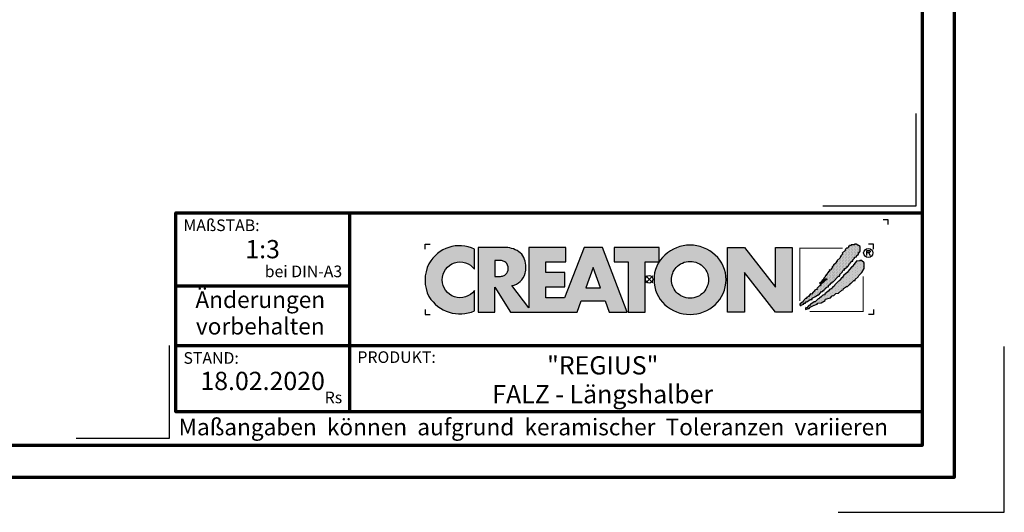
# Model space of a CAD drawing. Units: millimetres. Extents: x -439 to 1238, y -16 to 875.
# Drawn here: x 793 to 1238, y -16 to 207 of the extents above; entities that cross this region are included whole.
import ezdxf
from ezdxf.enums import TextEntityAlignment as Align

# ---------------------------------------------------------------- set-up
doc = ezdxf.new("R2010")
doc.units = ezdxf.units.MM
for name, color, linetype in [('CREATON_Logo', 7, 'Continuous'), ('CREATON_Logo Füllung blau', 140, 'Continuous'), ('CREATON_Logo Füllung rot', 10, 'Continuous'), ('CREATON_Logo Rahmen', 7, 'Continuous')]:
    doc.layers.add(name, color=color, linetype=linetype)
doc.layers.add('CREATON_PAPIER', color=4, linetype='Continuous', lineweight=70)
doc.layers.add('CREATON_PAPIER-Dateiname', color=251, linetype='Continuous', lineweight=70)
doc.layers.add('hilfslinie', color=6, linetype='Continuous', plot=False)
doc.styles.add('ARIAL', font='arial.ttf')

# ---------------------------------------------------------------- blocks, each defined once
blk = doc.blocks.new('CREATON_DIN-A3')
blk.add_lwpolyline([(13.00000000000002, 292), (13, 5), (415, 5), (415, 292)], close=True)
at = {"layer": 'CREATON_PAPIER', "color": 2}
blk.add_lwpolyline([(0, 0), (420, 0), (420, 297), (1.819345455539301e-14, 297)], close=True, dxfattribs=at)
blk = doc.blocks.new('CREATON-Logo_2018', base_point=(0, 8.881784197001252e-16))
at = {"layer": 'CREATON_Logo'}
h = blk.add_hatch(color=0, dxfattribs=at)
edge = h.paths.add_edge_path()
edge.add_arc((-19.03381303713055, -0.1422566458807739), 3.517114010984641, 64.75109654654334, 150.9192176259693)
edge.add_arc((-18.80416596706478, -0.0902616954335782), 3.695877597762478, 153.3547675937694, 206.6452324062306)
edge.add_arc((-18.99017691118955, 0.1894012891933357), 3.670212628211883, 211.8568549262029, 293.3825944773917)
edge.add_line((-17.53358302610885, -3.179395972476097), (-17.53358302610857, -1.141277952765445))
edge.add_arc((-19.01991315977772, 0.0637498043735103), 1.913444318951631, 253.6057498640581, 320.96692426607683, ccw=False)
edge.add_arc((-18.94916867106325, -0.05873691894526001), 1.818792045451014, 109.6230177351527, 250.3769822648474, ccw=False)
edge.add_arc((-19.00545675309679, -0.1186199318542005), 1.857733909644026, 37.59947478727548, 107.3669915752948, ccw=False)
edge.add_line((-17.53358302610917, 1.014853936766007), (-17.53358302610885, 3.038843931009919))
h = blk.add_hatch(color=0, dxfattribs=at)
h.dxf.hatch_style = 1
edge = h.paths.add_edge_path()
edge.add_line((-2.223489111805474, -3.308273004515601), (-4.682209273227727, 3.191778915876562))
edge.add_line((-4.682209273227727, 3.191778915876562), (-6.54023785586935, 3.191778915876562))
edge.add_line((-6.54023785586935, 3.191778915876562), (-8.487459456891457, -1.879515518685788))
edge.add_line((-8.487459456891457, -1.879515518685788), (-10.37113890252328, -1.879515518685788))
edge.add_line((-10.37113890252328, -1.879515518685788), (-10.37113890252328, -0.7561991363935148))
edge.add_line((-10.37113890252328, -0.7561991363935148), (-8.477052610560975, -0.7561991363935148))
edge.add_line((-8.477052610560975, -0.7561991363935148), (-8.477052610560975, 0.6704535502501914))
edge.add_line((-8.477052610560975, 0.6704535502501914), (-10.37113890252328, 0.6704535502501914))
edge.add_line((-10.37113890252328, 0.6704535502501914), (-10.37113890252328, 1.762109640722675))
edge.add_line((-10.37113890252328, 1.762109640722675), (-8.365251866289455, 1.762109640722675))
edge.add_line((-8.365251866289455, 1.762109640722675), (-8.365251866289455, 3.191778915876562))
edge.add_line((-8.365251866289455, 3.191778915876562), (-12.07431144937328, 3.191778915876562))
edge.add_line((-12.07431144937328, 3.191778915876562), (-12.07431144937328, -2.883186695830001))
edge.add_line((-12.07431144937328, -2.883186695830001), (-13.80122487167128, -0.6369084285652589))
edge.add_arc((-14.04862906429293, 0.9743309561559222), 1.630123059588895, 278.7295293886252, 346.9779205637213)
edge.add_arc((-14.62902711380675, 1.210969854539449), 2.251128387760352, 344.437631394649, 360.6862218687588)
edge.add_arc((-14.92921436942427, 1.182389157932507), 2.551758716829551, 1.24719519645554, 18.74510130029237)
edge.add_arc((-13.92984998078457, 1.531640558987813), 1.493198778456596, 18.37780891703691, 48.51033615775043)
edge.add_arc((-14.44546666183174, 0.8321689372520891), 2.360005432313919, 50.38379370187873, 88.95109776855713)
edge.add_line((-14.4022649335443, 3.191778915876562), (-17.17012287596603, 3.191778915876562))
edge.add_line((-17.17012287596603, 3.191778915876562), (-17.17012287596603, -3.308273004515601))
edge.add_line((-17.17012287596603, -3.308273004515601), (-15.49976356868976, -3.308273004515601))
edge.add_line((-15.49976356868976, -3.308273004515601), (-15.49976356868976, -0.7811802078868011))
edge.add_line((-15.49976356868976, -0.7811802078868011), (-13.92454815979706, -3.308273004515601))
edge.add_line((-13.92454815979706, -3.308273004515601), (-7.231086077078832, -3.308273004515601))
edge.add_line((-7.231086077078832, -3.308273004515601), (-6.822041535985814, -2.173007207282036))
edge.add_line((-6.822041535985814, -2.173007207282036), (-4.431415543663778, -2.173007207282036))
edge.add_line((-4.431415543663778, -2.173007207282036), (-4.029559380218664, -3.308273004515601))
edge.add_line((-4.029559380218664, -3.308273004515601), (-2.223489111805474, -3.308273004515601))
edge = h.paths.add_edge_path(flags=16)
edge.add_arc((-15.08901751251575, 1.644707145993284), 1.365743932420399, 268.9330143210604, 284.6982968886385)
edge.add_arc((-14.91746710162222, 1.125749768422876), 0.8209571881353831, 282.3064194040332, 308.1819604688485)
edge.add_arc((-14.97329340648529, 1.091198427617394), 0.8308730210727469, 312.6854949716733, 407.2255188989375)
edge.add_arc((-14.93213185360789, 1.021510502623576), 0.8575854576883944, 52.41309505535241, 77.22420357901457)
edge.add_arc((-15.08447734898825, 0.574796642134427), 1.327862881168024, 75.07535670621775, 91.29337379529242)
edge.add_line((-15.11444949030499, 1.902321218904565), (-15.49976356868976, 1.902321218904565))
edge.add_line((-15.49976356868976, 1.902321218904565), (-15.49976356868976, 0.2792000228156484))
edge.add_line((-15.49976356868976, 0.2792000228156484), (-15.11444949030499, 0.2792000228156484))
h.paths.add_polyline_path([(-6.354339428540875, -0.8749426873217159), (-4.890898449928198, -0.8749426873217159), (-5.616132469090402, 1.173883364981795)], flags=16)
h = blk.add_hatch(color=0, dxfattribs=at)
h.dxf.hatch_style = 1
h.paths.add_polyline_path([(-3.529110440382624, 1.765367480251858), (-2.106837376603547, 1.765367480251858), (-2.106837376603547, -3.308273004515601), (-0.4158015845233329, -3.308273004515601), (-0.4158015845233329, 1.765367480251858), (0.9838027894780055, 1.765367480251858), (0.9838027894780836, 3.191778915876562), (-3.529110440382624, 3.191778915876562)])
h = blk.add_hatch(color=0, dxfattribs=at)
h.dxf.hatch_style = 1
edge = h.paths.add_edge_path()
edge.add_arc((4.094461703950339, -0.2727645025406256), 3.704235788514484, 89.9240035026262, 132.962871857151)
edge.add_arc((3.776547409447335, -0.007628452374325523), 3.293953818684828, 132.0591767028998, 180.811250943404)
edge.add_arc((3.98811671735373, -0.02643506792435102), 3.505303436412614, 180.4549138019041, 226.3806773609797)
edge.add_arc((4.112516884518953, 0.2599359134897665), 3.799958638827107, 228.0017604597311, 269.8018456634117)
edge.add_arc((4.088828077774879, 0.2461806239888746), 3.78619531379505, 270.159604192989, 312.1330631723265)
edge.add_arc((4.221700656713077, -0.02876259310351603), 3.494218570105771, 313.5418998704105, 359.5818092845441)
edge.add_arc((4.383696161706325, -0.02442328745923805), 3.332263626118003, 359.4868702665198, 407.6427020871765)
edge.add_arc((4.104288217010206, -0.2727645025406256), 3.704235788514484, 47.03712814284904, 90.07599649737378)
edge = h.paths.add_edge_path(flags=16)
edge.add_arc((4.110931321548582, -0.07733861733079728), 1.871131056446845, 66.11623905771881, 90.35386881265919, ccw=False)
edge.add_arc((4.042267539963117, -0.163228246267211), 1.977664957004487, 42.572384595546225, 65.3047566076084, ccw=False)
edge.add_arc((4.126284091178896, -0.04032143253421905), 1.832953480122212, -0.43589310372868795, 41.51976726184961, ccw=False)
edge.add_arc((3.906966766301043, 0.04735889474088562), 2.054732429318175, 319.6409346302836, 357.16505507021077, ccw=False)
edge.add_arc((4.076394679373924, -0.07199385459967655), 1.848433535453149, 295.37483956299855, 319.05909787154326, ccw=False)
edge.add_arc((4.110931321548582, -0.03119335514077548), 1.871131056446845, 269.6461311873408, 293.8837609422812, ccw=False)
edge.add_arc((4.087818599411962, -0.03119335514077548), 1.871131056446845, 246.11623905771881, 270.3538688126592, ccw=False)
edge.add_arc((4.190821859025876, 0.04992972263366013), 1.987958174849459, 222.11497453436, 244.3481201758008, ccw=False)
edge.add_arc((4.200939090917879, -0.0005498176872055227), 1.962109122374819, 181.5687681660111, 220.8232828526124, ccw=False)
edge.add_arc((4.072465829781649, -0.04032143253421905), 1.832953480122212, 138.4802327381504, 180.4358931037287, ccw=False)
edge.add_arc((4.156482380997428, -0.163228246267211), 1.977664957004487, 114.6952433923916, 137.4276154044538, ccw=False)
edge.add_arc((4.087818599411962, -0.07733861733079728), 1.871131056446845, 89.64613118734081, 113.88376094228121, ccw=False)
blk.add_hatch(color=0, dxfattribs=at).paths.add_polyline_path([(9.555831094184867, -3.308273004515601), (7.851803346255309, -3.308273004515601), (7.851803346255309, 3.191778915876562), (9.571780046830572, 3.191778915876562), (12.66898947098935, -0.7892491008560212), (12.66898947098935, 3.191778915876562), (14.35705908980754, 3.191778915876562), (14.35705908980754, -3.308273004515601), (12.67422914906766, -3.308273004515601), (9.555831094184867, 0.6786824996357597)])
h = blk.add_hatch(dxfattribs=at)
h.set_pattern_fill('DOTS', color=256, scale=2.385094429025925, angle=90)
h.set_pattern_definition([(90, (-8.234136220908134, -10.02642171035409), (-0.1490684018141203, 0.07453420090706019), [0, -0.1490684018141203])])
h.paths.add_polyline_path([(15.12150925884573, -2.521616615355927), (15.15488512893361, -2.643935078310743), (15.25501036664474, -2.632815286637448), (15.27726015585258, -2.543856198702424), (15.34401070975223, -2.566096536598006), (15.37738657983986, -2.510496823682682), (15.52201258224281, -2.510496823682682), (15.52201258224281, -2.410417944074569), (15.70001326845757, -2.410417944074569), (15.70001326845757, -2.265859897773519), (15.82238948165261, -2.265859897773519), (16.15614106487422, -2.043462555210634), (16.34526783196874, -2.043462555210634), (16.34526783196874, -1.910024300582786), (16.70127039067404, -1.720986333039614), (16.92377184158033, -1.55418870339206), (17.02389707929171, -1.55418870339206), (17.31314908409762, -1.220592689547824), (17.39102453260096, -1.220592689547824), (17.4800248757084, -1.1316336016128), (17.55790032421179, -1.120513809939591), (17.60240108890331, -1.009315138658191), (17.73590219670236, -0.9425963886189548), (17.76927688051413, -0.820277171115019), (17.94727875300472, -0.753558421075776), (18.00290441230039, -0.753558421075776), (18.00290441230039, -0.63123995812101), (18.20315488772295, -0.4533217822510407), (18.25878054701845, -0.3532429026428074), (18.35890578472983, -0.3532429026428074), (18.35890578472983, -0.242044231361457), (18.45903220871691, -0.242044231361457), (18.9930354536371, 0.3250681621696545), (19.09316069134832, 0.3139483704963668), (19.13766145603984, 0.4029074584314758), (19.14878635064399, 0.4918665463664569), (19.40466367163791, 0.736503472275662), (19.40466367163791, 0.8143427685374478), (19.52703869855717, 0.9477810231652954), (19.59378925245653, 0.9255414398188053), (19.60491414706047, 1.081219277793186), (19.68279078183987, 1.081219277793186), (19.8607914680546, 1.2257773240942), (19.8496665734507, 1.292496828682862), (19.927542021954, 1.292496828682862), (19.96091670576578, 1.3814559166178), (20.04991823514911, 1.392575708291095), (20.06104312975305, 1.53713375459211), (20.1500434728605, 1.53713375459211), (20.16116836746448, 1.603853259180515), (20.35029513455891, 1.80401026384789), (20.42817058306229, 1.826250601743436), (20.45042037227013, 1.959688856371248), (20.60617126927702, 2.104246902672299), (20.60617126927702, 2.215445573953866), (20.68404671778053, 2.215445573953866), (20.79529803637153, 2.259924740646647), (20.79529803637153, 2.348883828581717), (21.00667459267405, 2.526802004451643), (21.00667459267405, 2.693599634099155), (21.10679983038527, 2.682479842425949), (21.10679983038527, 2.782558722034183), (21.16242548968098, 2.782558722034183), (21.16242548968098, 3.29407215719909), (20.7841731417676, 3.527589291435175), (20.60617126927702, 3.527589291435175), (20.60617126927702, 3.460870541395896), (20.39479471297462, 3.460870541395896), (20.35029513455891, 3.460870541395896), (20.2724196860554, 3.460870541395896), (20.2724196860554, 3.383031245134117), (20.10554270816877, 3.383031245134117), (20.10554270816877, 3.316311740545541), (19.99429257585365, 3.316311740545541), (19.99429257585365, 3.216233615486566), (19.90529223274617, 3.138394319224951), (19.80516580875897, 3.138394319224951), (19.68279078183987, 3.004956064596894), (19.70504057104771, 2.927116768335279), (19.38241269615418, 2.626880129510583), (19.42691346084579, 2.549041587798059), (19.23778669375131, 2.360003620254965), (19.22666179914737, 2.271044532319849), (19.15991124524793, 2.237685157300359), (19.17103732612768, 2.148726069365332), (18.82615966202627, 1.859609976763136), (18.85953434583805, 1.77065088882807), (18.78165889733454, 1.737291513808533), (18.78165889733454, 1.648332425873467), (18.50353178713275, 1.403695499964177), (18.48128199792491, 1.303616620356029), (18.38115676021353, 1.24801690744074), (18.40340654942144, 1.114578652812885), (18.28103033622633, 1.092339069466395), (18.25878054701845, 0.9700206065118353), (18.19202999311905, 0.9144216481455958), (18.08077986080373, 0.9589008148385476), (18.10302965001161, 0.8143427685374478), (17.96952854221276, 0.7142638889292146), (17.96952854221276, 0.6475443843405957), (17.91390288291709, 0.6364245926675567), (17.88052819910531, 0.4918665463664569), (17.76927688051413, 0.5252259213859931), (17.7581519859102, 0.3695480834117761), (17.66915164280296, 0.3250681621696545), (17.65802674819898, 0.2583494121303334), (17.49115095658816, 0.08043123626039961), (17.52452564039997, 0.002592694547755237), (17.3242739787016, -0.1642056896489335), (17.33539887330545, -0.2309244396881622), (17.09064763319112, -0.4310821989045861), (17.16852308169467, -0.4422019905777956), (17.31314908409762, -0.3310033192964807), (17.35764984878918, -0.242044231361457), (17.44665019189646, -0.1753254813221288), (17.56902640509153, -0.1308455600800995), (17.61352598350725, -0.1197257684068473), (17.62465087811119, 0.04707186124074259), (17.80374479860662, 0.08267390496562133), (17.82532332610086, -0.0296461006684039), (17.64690185359509, -0.1419661063024291), (17.1796479762986, -0.5756402452056433), (17.1796479762986, -0.6757191248139618), (17.07952273858722, -0.6645993331407096), (16.83477149847305, -0.931475842396412), (16.85702128768089, -1.020434930331443), (16.73464507448586, -1.064914851573522), (16.6901454960701, -1.042674513677897), (16.27851727806917, -1.498588990476729), (16.16726595947816, -1.476349407130239), (16.16726595947816, -1.587548078411838), (16.06714072176677, -1.598667870085047), (16.06714072176677, -1.720986333039614), (15.96701548405539, -1.720986333039614), (15.86688906006836, -1.821065212647762), (15.77788871696088, -1.821065212647762), (15.78901361156482, -1.921144092256031), (15.70001326845757, -1.932263883929276), (15.41076126365167, -2.232500522753813), (15.42188615825557, -2.310339064466258), (15.32176092054435, -2.321458856139496), (15.13263415344988, -2.499377032009643), (15.15488512893361, -2.610575703291)])
h = blk.add_hatch(dxfattribs=at)
h.set_pattern_fill('DOTS', color=256, scale=4.443037974683544, angle=90)
h.set_pattern_definition([(90, (-8.234136220908134, -10.02642171035409), (-0.2776898734177215, 0.1388449367088608), [0, -0.2776898734177215])])
h.paths.add_polyline_path([(15.71405333790953, -2.859004244929177), (15.70292844330563, -3.025801874576724), (15.88093031579621, -2.981322707883773), (15.92542989421192, -2.936843541190991), (16.05893100201094, -2.925723749517711), (16.14793134511842, -2.814525078236183), (16.50393390382373, -2.636606902366249), (16.84881156792509, -2.514288439411696), (16.9155621218245, -2.414209559803377), (17.2715646805298, -2.369730393110596), (17.64981702844314, -2.147333050547718), (17.70544268773865, -2.002775004246618), (18.19494516796715, -1.869335995069515), (18.37294704045773, -1.680298782075591), (18.53982283206856, -1.635818860833591), (18.74007449376697, -1.424542064493049), (19.0070755230891, -1.391181934924179), (19.3519531871905, -1.079826258975568), (19.48545429498952, -1.057585921079986), (19.51882897880129, -0.9352674581253835), (19.81920706448698, -0.7128701155624624), (19.91933230219821, -0.7239899072357572), (20.09733298841288, -0.5127131108952154), (20.18633451779623, -0.5127131108952154), (20.219709201608, -0.3903946479406057), (20.28645975550761, -0.3903946479406057), (20.55346197110547, -0.1123975924624103), (20.66471210342075, -0.1123975924624103), (20.66471210342075, -0.01231871285433339), (20.98733997831432, 0.2323182130550778), (21.05408934593791, 0.3657564676829326), (21.35446743162352, 0.6771128981806287), (21.58809377713375, 1.066307870391133), (21.58809377713375, 1.644540810144453), (21.32109156153593, 1.900297527727152), (21.14309087532117, 1.900297527727152), (21.09859011062943, 1.83357877768788), (20.85383887051526, 1.855818361034129), (20.65358720881685, 1.611181435124959), (20.46446044172233, 1.388784092562081), (20.47558652260217, 1.310944796300302), (20.31983443931934, 1.221985708365357), (20.10845906929272, 0.9884685741293184), (19.88595643211058, 0.6882326898539093), (19.68570595668793, 0.5214343056572277), (19.55220484888896, 0.3991158427024191), (19.41870374108995, 0.2211984213818328), (19.41870374108995, 0.1433591251200044), (19.29632752789504, 0.1322393334468019), (19.10720194707621, -0.1235173841356909), (19.07382607698855, -0.1902368887241819), (19.01820160396889, -0.201356680397434), (18.63994806977986, -0.5571922775881601), (18.58432359676008, -0.7017503238892102), (18.45082248896124, -0.7795896201510386), (18.41744661887344, -0.7573500368045911), (18.39519682966557, -0.8574289164126965), (18.21719614345084, -1.00198696271396), (18.10594482485987, -1.013106754386999), (18.01694448175243, -1.11318563399531), (18.01694448175243, -1.202144721930341), (17.95019392785298, -1.202144721930341), (17.7610671607583, -1.368942351577767), (17.63869213383925, -1.457901439512791), (17.62756723923527, -1.557980319120904), (17.5608166853357, -1.591339694140603), (17.47181515595257, -1.580219902467358), (17.29381446973788, -1.73589774044166), (17.10468770264332, -1.891576332965296), (17.03793714874375, -1.980534666351072), (16.97118778112016, -1.958295083004582), (16.65968480083062, -2.280771305175572), (16.57068445772313, -2.258531721829111), (16.31480832300506, -2.436449143149868), (16.22580679362176, -2.458689481045449), (16.09230687209857, -2.647726694039501), (16.01443023731937, -2.647726694039501), (15.81417976189681, -2.859004244929177), (15.71405333790953, -2.847884453255925), (15.72517823251351, -2.981322707883773)])
at = {"layer": 'CREATON_Logo Füllung blau'}
blk.add_hatch(color=256, dxfattribs=at).paths.add_polyline_path([(15.12150925884573, -2.521616615355927), (15.15488512893361, -2.643935078310736), (15.25501036664474, -2.632815286637448), (15.27726015585258, -2.543856198702424), (15.34401070975223, -2.566096536598006), (15.37738657983986, -2.510496823682682), (15.52201258224281, -2.510496823682682), (15.52201258224281, -2.410417944074569), (15.70001326845757, -2.410417944074569), (15.70001326845757, -2.265859897773519), (15.82238948165261, -2.265859897773519), (16.15614106487422, -2.043462555210634), (16.34526783196874, -2.043462555210634), (16.34526783196874, -1.910024300582786), (16.70127039067404, -1.720986333039614), (16.92377184158033, -1.55418870339206), (17.02389707929171, -1.55418870339206), (17.31314908409762, -1.220592689547824), (17.39102453260096, -1.220592689547824), (17.4800248757084, -1.1316336016128), (17.55790032421179, -1.120513809939591), (17.60240108890331, -1.009315138658191), (17.73590219670236, -0.9425963886189548), (17.76927688051413, -0.820277171115019), (17.94727875300472, -0.753558421075776), (18.00290441230039, -0.753558421075776), (18.00290441230039, -0.63123995812101), (18.20315488772295, -0.4533217822510407), (18.25878054701845, -0.3532429026428074), (18.35890578472983, -0.3532429026428074), (18.35890578472983, -0.242044231361457), (18.45903220871691, -0.242044231361457), (18.9930354536371, 0.3250681621696545), (19.09316069134832, 0.3139483704963668), (19.13766145603984, 0.4029074584314758), (19.14878635064399, 0.4918665463664569), (19.40466367163791, 0.736503472275662), (19.40466367163791, 0.8143427685374478), (19.52703869855717, 0.9477810231652954), (19.59378925245653, 0.9255414398188053), (19.60491414706047, 1.081219277793186), (19.68279078183987, 1.081219277793186), (19.8607914680546, 1.2257773240942), (19.8496665734507, 1.292496828682862), (19.927542021954, 1.292496828682862), (19.96091670576578, 1.3814559166178), (20.04991823514911, 1.392575708291095), (20.06104312975305, 1.53713375459211), (20.1500434728605, 1.53713375459211), (20.16116836746448, 1.603853259180515), (20.35029513455891, 1.80401026384789), (20.42817058306229, 1.826250601743436), (20.45042037227013, 1.959688856371248), (20.60617126927702, 2.104246902672299), (20.60617126927702, 2.215445573953866), (20.68404671778053, 2.215445573953866), (20.79529803637153, 2.259924740646647), (20.79529803637153, 2.348883828581713), (21.00667459267405, 2.526802004451643), (21.00667459267405, 2.693599634099155), (21.10679983038527, 2.682479842425949), (21.10679983038527, 2.782558722034183), (21.16242548968098, 2.782558722034183), (21.16242548968098, 3.29407215719909), (20.7841731417676, 3.527589291435175), (20.60617126927702, 3.527589291435175), (20.60617126927702, 3.460870541395896), (20.39479471297462, 3.460870541395896), (20.35029513455891, 3.460870541395896), (20.2724196860554, 3.460870541395896), (20.2724196860554, 3.383031245134117), (20.10554270816877, 3.383031245134117), (20.10554270816877, 3.316311740545541), (19.99429257585365, 3.316311740545541), (19.99429257585365, 3.216233615486566), (19.90529223274617, 3.138394319224951), (19.80516580875897, 3.138394319224951), (19.68279078183987, 3.004956064596894), (19.70504057104771, 2.927116768335279), (19.38241269615418, 2.626880129510583), (19.42691346084579, 2.549041587798059), (19.23778669375131, 2.360003620254962), (19.22666179914737, 2.271044532319849), (19.15991124524793, 2.237685157300359), (19.17103732612768, 2.148726069365332), (18.82615966202627, 1.859609976763136), (18.85953434583805, 1.77065088882807), (18.78165889733454, 1.737291513808533), (18.78165889733454, 1.648332425873467), (18.50353178713275, 1.403695499964177), (18.48128199792491, 1.303616620356029), (18.38115676021353, 1.24801690744074), (18.40340654942144, 1.114578652812885), (18.28103033622633, 1.092339069466395), (18.25878054701845, 0.9700206065118353), (18.19202999311905, 0.9144216481455958), (18.08077986080373, 0.9589008148385476), (18.10302965001161, 0.8143427685374478), (17.96952854221276, 0.7142638889292146), (17.96952854221276, 0.6475443843405957), (17.91390288291709, 0.6364245926675567), (17.88052819910531, 0.4918665463664569), (17.76927688051413, 0.5252259213859931), (17.7581519859102, 0.3695480834117761), (17.66915164280296, 0.3250681621696545), (17.65802674819898, 0.2583494121303334), (17.49115095658816, 0.08043123626039961), (17.52452564039997, 0.002592694547755237), (17.3242739787016, -0.1642056896489335), (17.33539887330545, -0.2309244396881622), (17.09064763319112, -0.4310821989045861), (17.16852308169467, -0.4422019905777956), (17.31314908409762, -0.3310033192964807), (17.35764984878918, -0.242044231361457), (17.44665019189646, -0.1753254813221288), (17.56902640509153, -0.1308455600800995), (17.61352598350725, -0.1197257684068473), (17.62465087811119, 0.04707186124074259), (17.80374479860662, 0.08267390496562133), (17.82532332610086, -0.0296461006684039), (17.64690185359509, -0.1419661063024291), (17.1796479762986, -0.5756402452056433), (17.1796479762986, -0.6757191248139618), (17.07952273858722, -0.6645993331407096), (16.83477149847305, -0.931475842396412), (16.85702128768089, -1.020434930331443), (16.73464507448586, -1.064914851573522), (16.6901454960701, -1.042674513677897), (16.27851727806917, -1.498588990476729), (16.16726595947816, -1.476349407130239), (16.16726595947816, -1.587548078411838), (16.06714072176677, -1.598667870085047), (16.06714072176677, -1.720986333039614), (15.96701548405539, -1.720986333039614), (15.86688906006836, -1.821065212647762), (15.77788871696088, -1.821065212647762), (15.78901361156482, -1.921144092256031), (15.70001326845757, -1.932263883929276), (15.41076126365167, -2.232500522753813), (15.42188615825557, -2.310339064466258), (15.32176092054435, -2.32145885613951), (15.13263415344988, -2.499377032009643), (15.15488512893361, -2.610575703290993)])
at = {"layer": 'CREATON_Logo Füllung rot'}
blk.add_hatch(color=256, dxfattribs=at).paths.add_polyline_path([(15.71405333790953, -2.859004244929177), (15.70292844330563, -3.025801874576724), (15.88093031579621, -2.98132270788378), (15.92542989421192, -2.936843541190991), (16.05893100201094, -2.925723749517711), (16.14793134511842, -2.814525078236183), (16.50393390382373, -2.636606902366249), (16.84881156792509, -2.514288439411696), (16.9155621218245, -2.414209559803377), (17.2715646805298, -2.369730393110596), (17.64981702844314, -2.147333050547718), (17.70544268773865, -2.002775004246618), (18.19494516796715, -1.869335995069515), (18.37294704045773, -1.680298782075591), (18.53982283206856, -1.635818860833591), (18.74007449376697, -1.424542064493049), (19.0070755230891, -1.391181934924179), (19.3519531871905, -1.079826258975568), (19.48545429498952, -1.057585921079986), (19.51882897880129, -0.9352674581253835), (19.81920706448698, -0.7128701155624624), (19.91933230219821, -0.7239899072357572), (20.09733298841288, -0.5127131108952154), (20.18633451779623, -0.5127131108952154), (20.219709201608, -0.3903946479406057), (20.28645975550761, -0.3903946479406057), (20.55346197110547, -0.1123975924624103), (20.66471210342075, -0.1123975924624103), (20.66471210342075, -0.01231871285433339), (20.98733997831432, 0.2323182130550778), (21.05408934593791, 0.3657564676829326), (21.35446743162352, 0.6771128981806287), (21.58809377713375, 1.066307870391133), (21.58809377713375, 1.644540810144453), (21.32109156153593, 1.900297527727152), (21.14309087532117, 1.900297527727152), (21.09859011062943, 1.83357877768788), (20.85383887051526, 1.855818361034129), (20.65358720881685, 1.611181435124959), (20.46446044172233, 1.388784092562081), (20.47558652260217, 1.310944796300302), (20.31983443931934, 1.221985708365357), (20.10845906929272, 0.9884685741293184), (19.88595643211058, 0.6882326898539093), (19.68570595668793, 0.5214343056572277), (19.55220484888896, 0.3991158427024191), (19.41870374108995, 0.2211984213818328), (19.41870374108995, 0.1433591251200044), (19.29632752789504, 0.1322393334468019), (19.10720194707621, -0.1235173841356909), (19.07382607698855, -0.1902368887241819), (19.01820160396889, -0.201356680397434), (18.63994806977986, -0.5571922775881601), (18.58432359676008, -0.7017503238892102), (18.45082248896124, -0.7795896201510386), (18.41744661887344, -0.7573500368045911), (18.39519682966557, -0.8574289164126965), (18.21719614345084, -1.00198696271396), (18.10594482485987, -1.013106754386999), (18.01694448175243, -1.11318563399531), (18.01694448175243, -1.202144721930341), (17.95019392785298, -1.202144721930341), (17.7610671607583, -1.368942351577767), (17.63869213383925, -1.457901439512791), (17.62756723923527, -1.557980319120904), (17.5608166853357, -1.591339694140603), (17.47181515595257, -1.580219902467358), (17.29381446973788, -1.73589774044166), (17.10468770264332, -1.89157633296531), (17.03793714874375, -1.980534666351072), (16.97118778112016, -1.958295083004582), (16.65968480083062, -2.280771305175565), (16.57068445772313, -2.258531721829111), (16.31480832300506, -2.436449143149868), (16.22580679362176, -2.458689481045449), (16.09230687209857, -2.647726694039501), (16.01443023731937, -2.647726694039501), (15.81417976189681, -2.859004244929177), (15.71405333790953, -2.847884453255925), (15.72517823251351, -2.98132270788378)])
at = {"layer": 'CREATON_Logo', "color": 3, "const_width": 0.1}
for points in [[(19.41297684912567, 3.130246672404401), (15.11398012806856, 3.130246672404401), (15.11398012806856, -2.186952476514615)], [(21.46996131362039, 0.3014485388941255), (21.46996131362039, -3.24480457094901), (16.10298970604427, -3.24480457094901)]]:
    blk.add_lwpolyline(points, dxfattribs=at)
at = {"layer": 'CREATON_Logo'}
for points in [[(15.12150925884573, -2.521616615355927), (15.15488512893361, -2.643935078310743), (15.25501036664474, -2.632815286637448), (15.27726015585258, -2.543856198702424), (15.34401070975223, -2.566096536598006), (15.37738657983986, -2.510496823682682), (15.52201258224281, -2.510496823682682), (15.52201258224281, -2.410417944074569), (15.70001326845757, -2.410417944074569), (15.70001326845757, -2.265859897773519), (15.82238948165261, -2.265859897773519), (16.15614106487422, -2.043462555210634), (16.34526783196874, -2.043462555210634), (16.34526783196874, -1.910024300582786), (16.70127039067404, -1.720986333039614), (16.92377184158033, -1.55418870339206), (17.02389707929171, -1.55418870339206), (17.31314908409762, -1.220592689547824), (17.39102453260096, -1.220592689547824), (17.4800248757084, -1.1316336016128), (17.55790032421179, -1.120513809939591), (17.60240108890331, -1.009315138658191), (17.73590219670236, -0.9425963886189548), (17.76927688051413, -0.820277171115019), (17.94727875300472, -0.753558421075776), (18.00290441230039, -0.753558421075776), (18.00290441230039, -0.63123995812101), (18.20315488772295, -0.4533217822510407), (18.25878054701845, -0.3532429026428074), (18.35890578472983, -0.3532429026428074), (18.35890578472983, -0.242044231361457), (18.45903220871691, -0.242044231361457), (18.9930354536371, 0.3250681621696545), (19.09316069134832, 0.3139483704963668), (19.13766145603984, 0.4029074584314758), (19.14878635064399, 0.4918665463664569), (19.40466367163791, 0.736503472275662), (19.40466367163791, 0.8143427685374478), (19.52703869855717, 0.9477810231652954), (19.59378925245653, 0.9255414398188053), (19.60491414706047, 1.081219277793186), (19.68279078183987, 1.081219277793186), (19.8607914680546, 1.2257773240942), (19.8496665734507, 1.292496828682862), (19.927542021954, 1.292496828682862), (19.96091670576578, 1.3814559166178), (20.04991823514911, 1.392575708291095), (20.06104312975305, 1.53713375459211), (20.1500434728605, 1.53713375459211), (20.16116836746448, 1.603853259180515), (20.35029513455891, 1.80401026384789), (20.42817058306229, 1.826250601743436), (20.45042037227013, 1.959688856371248), (20.60617126927702, 2.104246902672299), (20.60617126927702, 2.215445573953866), (20.68404671778053, 2.215445573953866), (20.79529803637153, 2.259924740646647), (20.79529803637153, 2.348883828581717), (21.00667459267405, 2.526802004451643), (21.00667459267405, 2.693599634099155), (21.10679983038527, 2.682479842425949), (21.10679983038527, 2.782558722034183), (21.16242548968098, 2.782558722034183), (21.16242548968098, 3.29407215719909), (20.7841731417676, 3.527589291435175), (20.60617126927702, 3.527589291435175), (20.60617126927702, 3.460870541395896), (20.39479471297462, 3.460870541395896), (20.35029513455891, 3.460870541395896), (20.2724196860554, 3.460870541395896), (20.2724196860554, 3.383031245134117), (20.10554270816877, 3.383031245134117), (20.10554270816877, 3.316311740545541), (19.99429257585365, 3.316311740545541), (19.99429257585365, 3.216233615486566), (19.90529223274617, 3.138394319224951), (19.80516580875897, 3.138394319224951), (19.68279078183987, 3.004956064596894), (19.70504057104771, 2.927116768335279), (19.38241269615418, 2.626880129510583), (19.42691346084579, 2.549041587798059), (19.23778669375131, 2.360003620254965), (19.22666179914737, 2.271044532319849), (19.15991124524793, 2.237685157300359), (19.17103732612768, 2.148726069365332), (18.82615966202627, 1.859609976763136), (18.85953434583805, 1.77065088882807), (18.78165889733454, 1.737291513808533), (18.78165889733454, 1.648332425873467), (18.50353178713275, 1.403695499964177), (18.48128199792491, 1.303616620356029), (18.38115676021353, 1.24801690744074), (18.40340654942144, 1.114578652812885), (18.28103033622633, 1.092339069466395), (18.25878054701845, 0.9700206065118353), (18.19202999311905, 0.9144216481455958), (18.08077986080373, 0.9589008148385476), (18.10302965001161, 0.8143427685374478), (17.96952854221276, 0.7142638889292146), (17.96952854221276, 0.6475443843405957), (17.91390288291709, 0.6364245926675567), (17.88052819910531, 0.4918665463664569), (17.76927688051413, 0.5252259213859931), (17.7581519859102, 0.3695480834117761), (17.66915164280296, 0.3250681621696545), (17.65802674819898, 0.2583494121303334), (17.49115095658816, 0.08043123626039961), (17.52452564039997, 0.002592694547755237), (17.3242739787016, -0.1642056896489335), (17.33539887330545, -0.2309244396881622), (17.09064763319112, -0.4310821989045861), (17.16852308169467, -0.4422019905777956), (17.31314908409762, -0.3310033192964807), (17.35764984878918, -0.242044231361457), (17.44665019189646, -0.1753254813221288), (17.56902640509153, -0.1308455600800995), (17.61352598350725, -0.1197257684068473), (17.62465087811119, 0.04707186124074259), (17.80374479860662, 0.08267390496562133), (17.82532332610086, -0.0296461006684039), (17.64690185359509, -0.1419661063024291), (17.1796479762986, -0.5756402452056433), (17.1796479762986, -0.6757191248139618), (17.07952273858722, -0.6645993331407096), (16.83477149847305, -0.931475842396412), (16.85702128768089, -1.020434930331443), (16.73464507448586, -1.064914851573522), (16.6901454960701, -1.042674513677897), (16.27851727806917, -1.498588990476729), (16.16726595947816, -1.476349407130239), (16.16726595947816, -1.587548078411838), (16.06714072176677, -1.598667870085047), (16.06714072176677, -1.720986333039614), (15.96701548405539, -1.720986333039614), (15.86688906006836, -1.821065212647762), (15.77788871696088, -1.821065212647762), (15.78901361156482, -1.921144092256031), (15.70001326845757, -1.932263883929276), (15.41076126365167, -2.232500522753813), (15.42188615825557, -2.310339064466258), (15.32176092054435, -2.321458856139496), (15.13263415344988, -2.499377032009643), (15.15488512893361, -2.610575703291)], [(15.71405333790953, -2.859004244929177), (15.70292844330563, -3.025801874576724), (15.88093031579621, -2.981322707883773), (15.92542989421192, -2.936843541190991), (16.05893100201094, -2.925723749517711), (16.14793134511842, -2.814525078236183), (16.50393390382373, -2.636606902366249), (16.84881156792509, -2.514288439411696), (16.9155621218245, -2.414209559803377), (17.2715646805298, -2.369730393110596), (17.64981702844314, -2.147333050547718), (17.70544268773865, -2.002775004246618), (18.19494516796715, -1.869335995069515), (18.37294704045773, -1.680298782075591), (18.53982283206856, -1.635818860833591), (18.74007449376697, -1.424542064493049), (19.0070755230891, -1.391181934924179), (19.3519531871905, -1.079826258975568), (19.48545429498952, -1.057585921079986), (19.51882897880129, -0.9352674581253835), (19.81920706448698, -0.7128701155624624), (19.91933230219821, -0.7239899072357572), (20.09733298841288, -0.5127131108952154), (20.18633451779623, -0.5127131108952154), (20.219709201608, -0.3903946479406057), (20.28645975550761, -0.3903946479406057), (20.55346197110547, -0.1123975924624103), (20.66471210342075, -0.1123975924624103), (20.66471210342075, -0.01231871285433339), (20.98733997831432, 0.2323182130550778), (21.05408934593791, 0.3657564676829326), (21.35446743162352, 0.6771128981806287), (21.58809377713375, 1.066307870391133), (21.58809377713375, 1.644540810144453), (21.32109156153593, 1.900297527727152), (21.14309087532117, 1.900297527727152), (21.09859011062943, 1.83357877768788), (20.85383887051526, 1.855818361034129), (20.65358720881685, 1.611181435124959), (20.46446044172233, 1.388784092562081), (20.47558652260217, 1.310944796300302), (20.31983443931934, 1.221985708365357), (20.10845906929272, 0.9884685741293184), (19.88595643211058, 0.6882326898539093), (19.68570595668793, 0.5214343056572277), (19.55220484888896, 0.3991158427024191), (19.41870374108995, 0.2211984213818328), (19.41870374108995, 0.1433591251200044), (19.29632752789504, 0.1322393334468019), (19.10720194707621, -0.1235173841356909), (19.07382607698855, -0.1902368887241819), (19.01820160396889, -0.201356680397434), (18.63994806977986, -0.5571922775881601), (18.58432359676008, -0.7017503238892102), (18.45082248896124, -0.7795896201510386), (18.41744661887344, -0.7573500368045911), (18.39519682966557, -0.8574289164126965), (18.21719614345084, -1.00198696271396), (18.10594482485987, -1.013106754386999), (18.01694448175243, -1.11318563399531), (18.01694448175243, -1.202144721930341), (17.95019392785298, -1.202144721930341), (17.7610671607583, -1.368942351577767), (17.63869213383925, -1.457901439512791), (17.62756723923527, -1.557980319120904), (17.5608166853357, -1.591339694140603), (17.47181515595257, -1.580219902467358), (17.29381446973788, -1.73589774044166), (17.10468770264332, -1.891576332965296), (17.03793714874375, -1.980534666351072), (16.97118778112016, -1.958295083004582), (16.65968480083062, -2.280771305175572), (16.57068445772313, -2.258531721829111), (16.31480832300506, -2.436449143149868), (16.22580679362176, -2.458689481045449), (16.09230687209857, -2.647726694039501), (16.01443023731937, -2.647726694039501), (15.81417976189681, -2.859004244929177), (15.71405333790953, -2.847884453255925), (15.72517823251351, -2.981322707883773)]]:
    blk.add_lwpolyline(points, close=True, dxfattribs=at)
at = {"layer": 'CREATON_Logo', "color": 1}
blk.add_lwpolyline([(21.83982613789334, 2.392818210015041), (21.83982613789334, 2.887295999747853), (22.09893747230058, 2.887295999747853, -0.4390240729005881), (22.18580297934639, 2.800380522041846), (22.18580297934639, 2.781868173224294), (22.18580297934639, 2.763355824406742, -0.4124848459096685), (22.09893747230058, 2.676440346700734), (21.83982613789334, 2.676440346700734), (22.00116155504426, 2.676440346700734), (22.17733977576916, 2.38200916367206)], format="xyb", dxfattribs=at)
blk.add_circle((21.99332742449717, 2.642513427428821), 0.4648779367813562, dxfattribs=at)
at = {"layer": 'CREATON_Logo Füllung blau'}
blk.add_lwpolyline([(15.12150925884573, -2.521616615355927), (15.15488512893361, -2.643935078310736), (15.25501036664474, -2.632815286637448), (15.27726015585258, -2.543856198702424), (15.34401070975223, -2.566096536598006), (15.37738657983986, -2.510496823682682), (15.52201258224281, -2.510496823682682), (15.52201258224281, -2.410417944074569), (15.70001326845757, -2.410417944074569), (15.70001326845757, -2.265859897773519), (15.82238948165261, -2.265859897773519), (16.15614106487422, -2.043462555210634), (16.34526783196874, -2.043462555210634), (16.34526783196874, -1.910024300582786), (16.70127039067404, -1.720986333039614), (16.92377184158033, -1.55418870339206), (17.02389707929171, -1.55418870339206), (17.31314908409762, -1.220592689547824), (17.39102453260096, -1.220592689547824), (17.4800248757084, -1.1316336016128), (17.55790032421179, -1.120513809939591), (17.60240108890331, -1.009315138658191), (17.73590219670236, -0.9425963886189548), (17.76927688051413, -0.820277171115019), (17.94727875300472, -0.753558421075776), (18.00290441230039, -0.753558421075776), (18.00290441230039, -0.63123995812101), (18.20315488772295, -0.4533217822510407), (18.25878054701845, -0.3532429026428074), (18.35890578472983, -0.3532429026428074), (18.35890578472983, -0.242044231361457), (18.45903220871691, -0.242044231361457), (18.9930354536371, 0.3250681621696545), (19.09316069134832, 0.3139483704963668), (19.13766145603984, 0.4029074584314758), (19.14878635064399, 0.4918665463664569), (19.40466367163791, 0.736503472275662), (19.40466367163791, 0.8143427685374478), (19.52703869855717, 0.9477810231652954), (19.59378925245653, 0.9255414398188053), (19.60491414706047, 1.081219277793186), (19.68279078183987, 1.081219277793186), (19.8607914680546, 1.2257773240942), (19.8496665734507, 1.292496828682862), (19.927542021954, 1.292496828682862), (19.96091670576578, 1.3814559166178), (20.04991823514911, 1.392575708291095), (20.06104312975305, 1.53713375459211), (20.1500434728605, 1.53713375459211), (20.16116836746448, 1.603853259180515), (20.35029513455891, 1.80401026384789), (20.42817058306229, 1.826250601743436), (20.45042037227013, 1.959688856371248), (20.60617126927702, 2.104246902672299), (20.60617126927702, 2.215445573953866), (20.68404671778053, 2.215445573953866), (20.79529803637153, 2.259924740646647), (20.79529803637153, 2.348883828581713), (21.00667459267405, 2.526802004451643), (21.00667459267405, 2.693599634099155), (21.10679983038527, 2.682479842425949), (21.10679983038527, 2.782558722034183), (21.16242548968098, 2.782558722034183), (21.16242548968098, 3.29407215719909), (20.7841731417676, 3.527589291435175), (20.60617126927702, 3.527589291435175), (20.60617126927702, 3.460870541395896), (20.39479471297462, 3.460870541395896), (20.35029513455891, 3.460870541395896), (20.2724196860554, 3.460870541395896), (20.2724196860554, 3.383031245134117), (20.10554270816877, 3.383031245134117), (20.10554270816877, 3.316311740545541), (19.99429257585365, 3.316311740545541), (19.99429257585365, 3.216233615486566), (19.90529223274617, 3.138394319224951), (19.80516580875897, 3.138394319224951), (19.68279078183987, 3.004956064596894), (19.70504057104771, 2.927116768335279), (19.38241269615418, 2.626880129510583), (19.42691346084579, 2.549041587798059), (19.23778669375131, 2.360003620254962), (19.22666179914737, 2.271044532319849), (19.15991124524793, 2.237685157300359), (19.17103732612768, 2.148726069365332), (18.82615966202627, 1.859609976763136), (18.85953434583805, 1.77065088882807), (18.78165889733454, 1.737291513808533), (18.78165889733454, 1.648332425873467), (18.50353178713275, 1.403695499964177), (18.48128199792491, 1.303616620356029), (18.38115676021353, 1.24801690744074), (18.40340654942144, 1.114578652812885), (18.28103033622633, 1.092339069466395), (18.25878054701845, 0.9700206065118353), (18.19202999311905, 0.9144216481455958), (18.08077986080373, 0.9589008148385476), (18.10302965001161, 0.8143427685374478), (17.96952854221276, 0.7142638889292146), (17.96952854221276, 0.6475443843405957), (17.91390288291709, 0.6364245926675567), (17.88052819910531, 0.4918665463664569), (17.76927688051413, 0.5252259213859931), (17.7581519859102, 0.3695480834117761), (17.66915164280296, 0.3250681621696545), (17.65802674819898, 0.2583494121303334), (17.49115095658816, 0.08043123626039961), (17.52452564039997, 0.002592694547755237), (17.3242739787016, -0.1642056896489335), (17.33539887330545, -0.2309244396881622), (17.09064763319112, -0.4310821989045861), (17.16852308169467, -0.4422019905777956), (17.31314908409762, -0.3310033192964807), (17.35764984878918, -0.242044231361457), (17.44665019189646, -0.1753254813221288), (17.56902640509153, -0.1308455600800995), (17.61352598350725, -0.1197257684068473), (17.62465087811119, 0.04707186124074259), (17.80374479860662, 0.08267390496562133), (17.82532332610086, -0.0296461006684039), (17.64690185359509, -0.1419661063024291), (17.1796479762986, -0.5756402452056433), (17.1796479762986, -0.6757191248139618), (17.07952273858722, -0.6645993331407096), (16.83477149847305, -0.931475842396412), (16.85702128768089, -1.020434930331443), (16.73464507448586, -1.064914851573522), (16.6901454960701, -1.042674513677897), (16.27851727806917, -1.498588990476729), (16.16726595947816, -1.476349407130239), (16.16726595947816, -1.587548078411838), (16.06714072176677, -1.598667870085047), (16.06714072176677, -1.720986333039614), (15.96701548405539, -1.720986333039614), (15.86688906006836, -1.821065212647762), (15.77788871696088, -1.821065212647762), (15.78901361156482, -1.921144092256031), (15.70001326845757, -1.932263883929276), (15.41076126365167, -2.232500522753813), (15.42188615825557, -2.310339064466258), (15.32176092054435, -2.32145885613951), (15.13263415344988, -2.499377032009643), (15.15488512893361, -2.610575703290993)], close=True, dxfattribs=at)
at = {"layer": 'CREATON_Logo Füllung rot'}
blk.add_lwpolyline([(15.71405333790953, -2.859004244929177), (15.70292844330563, -3.025801874576724), (15.88093031579621, -2.98132270788378), (15.92542989421192, -2.936843541190991), (16.05893100201094, -2.925723749517711), (16.14793134511842, -2.814525078236183), (16.50393390382373, -2.636606902366249), (16.84881156792509, -2.514288439411696), (16.9155621218245, -2.414209559803377), (17.2715646805298, -2.369730393110596), (17.64981702844314, -2.147333050547718), (17.70544268773865, -2.002775004246618), (18.19494516796715, -1.869335995069515), (18.37294704045773, -1.680298782075591), (18.53982283206856, -1.635818860833591), (18.74007449376697, -1.424542064493049), (19.0070755230891, -1.391181934924179), (19.3519531871905, -1.079826258975568), (19.48545429498952, -1.057585921079986), (19.51882897880129, -0.9352674581253835), (19.81920706448698, -0.7128701155624624), (19.91933230219821, -0.7239899072357572), (20.09733298841288, -0.5127131108952154), (20.18633451779623, -0.5127131108952154), (20.219709201608, -0.3903946479406057), (20.28645975550761, -0.3903946479406057), (20.55346197110547, -0.1123975924624103), (20.66471210342075, -0.1123975924624103), (20.66471210342075, -0.01231871285433339), (20.98733997831432, 0.2323182130550778), (21.05408934593791, 0.3657564676829326), (21.35446743162352, 0.6771128981806287), (21.58809377713375, 1.066307870391133), (21.58809377713375, 1.644540810144453), (21.32109156153593, 1.900297527727152), (21.14309087532117, 1.900297527727152), (21.09859011062943, 1.83357877768788), (20.85383887051526, 1.855818361034129), (20.65358720881685, 1.611181435124959), (20.46446044172233, 1.388784092562081), (20.47558652260217, 1.310944796300302), (20.31983443931934, 1.221985708365357), (20.10845906929272, 0.9884685741293184), (19.88595643211058, 0.6882326898539093), (19.68570595668793, 0.5214343056572277), (19.55220484888896, 0.3991158427024191), (19.41870374108995, 0.2211984213818328), (19.41870374108995, 0.1433591251200044), (19.29632752789504, 0.1322393334468019), (19.10720194707621, -0.1235173841356909), (19.07382607698855, -0.1902368887241819), (19.01820160396889, -0.201356680397434), (18.63994806977986, -0.5571922775881601), (18.58432359676008, -0.7017503238892102), (18.45082248896124, -0.7795896201510386), (18.41744661887344, -0.7573500368045911), (18.39519682966557, -0.8574289164126965), (18.21719614345084, -1.00198696271396), (18.10594482485987, -1.013106754386999), (18.01694448175243, -1.11318563399531), (18.01694448175243, -1.202144721930341), (17.95019392785298, -1.202144721930341), (17.7610671607583, -1.368942351577767), (17.63869213383925, -1.457901439512791), (17.62756723923527, -1.557980319120904), (17.5608166853357, -1.591339694140603), (17.47181515595257, -1.580219902467358), (17.29381446973788, -1.73589774044166), (17.10468770264332, -1.89157633296531), (17.03793714874375, -1.980534666351072), (16.97118778112016, -1.958295083004582), (16.65968480083062, -2.280771305175565), (16.57068445772313, -2.258531721829111), (16.31480832300506, -2.436449143149868), (16.22580679362176, -2.458689481045449), (16.09230687209857, -2.647726694039501), (16.01443023731937, -2.647726694039501), (15.81417976189681, -2.859004244929177), (15.71405333790953, -2.847884453255925), (15.72517823251351, -2.98132270788378)], close=True, dxfattribs=at)
at = {"layer": 'Defpoints', "color": 250}
for p, q in [((-0.3535533905932731, -0.3535533905932722), (0.3535533905932731, 0.353553390593274)), ((0.3535533905932731, -0.3535533905932722), (-0.3535533905932766, 0.353553390593274))]:
    blk.add_line(p, q, dxfattribs=at)
for points in [[(24, 5.488738984446575), (24, 5.988738984446575), (23.5, 5.988738984446575)], [(-22.5, 3.039999999999996), (-22.5, 3.539999999999996), (-22, 3.539999999999996)], [(22.5, 3.039999999999996), (22.5, 3.539999999999996), (22, 3.539999999999996)], [(-22.5, -3.040000000000002), (-22.5, -3.540000000000002), (-22, -3.540000000000002)], [(22.5, -3.040000000000002), (22.5, -3.540000000000002), (22, -3.540000000000002)]]:
    blk.add_lwpolyline(points, dxfattribs=at)
at = {"layer": 'Defpoints'}
for points in [[(-17.53358302610885, 3.038843931009919, 0.3947581114941083), (-22.10754311154332, 1.567209468411908, 0.2368068065650653), (-22.10754311154332, -1.747732859279064, 0.3715278738443624), (-17.53358302610885, -3.179395972476097), (-17.53358302610857, -1.141277952765445, -0.3026853243049042), (-19.55997360436152, -1.771898276802243, -0.7051216201046192), (-19.55997360436152, 1.654424438911723, -0.3141839008887988), (-17.53358302610917, 1.014853936766007)], [(-2.223489111805474, -3.308273004515601), (-4.682209273227727, 3.191778915876562), (-6.54023785586935, 3.191778915876562), (-8.487459456891457, -1.879515518685788), (-10.37113890252328, -1.879515518685788), (-10.37113890252328, -0.7561991363935148), (-8.477052610560975, -0.7561991363935148), (-8.477052610560975, 0.6704535502501914), (-10.37113890252328, 0.6704535502501914), (-10.37113890252328, 1.762109640722675), (-8.365251866289455, 1.762109640722675), (-8.365251866289455, 3.191778915876562), (-12.07431144937328, 3.191778915876562), (-12.07431144937328, -2.883186695830001), (-13.80122487167128, -0.6369084285652589, 0.3069161908707302), (-12.46042738133062, 0.6070210003431997, 0.07101687944289271), (-12.37806018008806, 1.237930594246945, 0.07649771568741788), (-12.51280703719443, 2.002418519395524, 0.1322408242244296), (-12.94062829878385, 2.650158800164026, 0.1698883177926527), (-14.4022649335443, 3.191778915876562), (-17.17012287596603, 3.191778915876562), (-17.17012287596603, -3.308273004515601), (-15.49976356868976, -3.308273004515601), (-15.49976356868976, -0.7811802078868011), (-13.92454815979706, -3.308273004515601), (-7.231086077078832, -3.308273004515601), (-6.822041535985814, -2.173007207282036), (-4.431415543663778, -2.173007207282036), (-4.029559380218664, -3.308273004515601)], [(4.099374960480272, 3.431468027528429, 0.1900316460616852), (1.569935024823724, 2.437978536422947, 0.2159887719994602), (0.4829237667000825, -0.05426598623578638, 0.2031149961930605), (1.569935024823724, -2.564061810224881, 0.1844369339427177), (4.099374960480272, -3.540000000000002, 0.1852192624154292), (6.62881489613682, -2.561619567753975, 0.2036336515727786), (7.715826154260462, -0.05426598623578638, 0.2132673291868322), (6.62881489613682, 2.437978536422947, 0.1900316460616852)], [(-15.11444949030499, 0.2792000228156484, 0.06889772944303924), (-14.74248840733353, 0.323656780486826, 0.1133855381651336), (-14.40998343591264, 0.4804350903090766, 0.4376170386698213), (-14.40903553856296, 1.70108615141113, 0.1086838067133226), (-14.74248836979785, 1.857864594074681, 0.07088280635714829), (-15.11444949030499, 1.902321218904565), (-15.49976356868976, 1.902321218904565), (-15.49976356868976, 0.2792000228156484)], [(4.099374960480272, 1.793756751943239, -0.1061526593408052), (4.868519444325944, 1.633565139935098, -0.09951525565854484), (5.498665979400265, 1.174703840114081, -0.1851389382121736), (5.959184527567679, -0.05426598623578638, -0.1652087841446022), (5.47267525798344, -1.283235812585654, -0.1037115338957467), (4.868519444325944, -1.742097112406671, -0.1061526593408052), (4.099374960480272, -1.902288724414812, -0.1061526593408052), (3.3302304766346, -1.742097112406671, -0.09731587078724674), (2.716153299432165, -1.283235812585654, -0.1729749648806296), (2.239565393392866, -0.05426598623578638, -0.1851389382121736), (2.70008394156028, 1.174703840114081, -0.09951525565854484), (3.3302304766346, 1.633565139935098, -0.1061526593408052)]]:
    blk.add_lwpolyline(points, format="xyb", close=True, dxfattribs=at)
for points in [[(-3.529110440382624, 1.765367480251858), (-2.106837376603547, 1.765367480251858), (-2.106837376603547, -3.308273004515601), (-0.4158015845233329, -3.308273004515601), (-0.4158015845233329, 1.765367480251858), (0.9838027894780055, 1.765367480251858), (0.9838027894780836, 3.191778915876562), (-3.529110440382624, 3.191778915876562)], [(9.555831094184867, -3.308273004515601), (7.851803346255309, -3.308273004515601), (7.851803346255309, 3.191778915876562), (9.571780046830572, 3.191778915876562), (12.66898947098935, -0.7892491008560212), (12.66898947098935, 3.191778915876562), (14.35705908980754, 3.191778915876562), (14.35705908980754, -3.308273004515601), (12.67422914906766, -3.308273004515601), (9.555831094184867, 0.6786824996357597)], [(-6.354339428540875, -0.8749426873217159), (-4.890898449928198, -0.8749426873217159), (-5.616132469090402, 1.173883364981795)]]:
    blk.add_lwpolyline(points, close=True, dxfattribs=at)
at = {"layer": 'Defpoints', "color": 250}
blk.add_circle((0, 8.881784197001252e-16), 0.375, dxfattribs=at)
blk = doc.blocks.new('CREATON_DIN-A3 _PRODZ - Ziegel')
at = {"layer": 'CREATON_PAPIER', "color": 7}
for p, q in [((313.8769496513419, 39.82142857142867), (313.8769496513419, 9.821428571428669)), ((287.7474919435026, 28.82142857142867), (313.8769496513419, 28.82142857142867)), ((287.7474919435026, 19.82142857142867), (400.1785714285716, 19.82142857142867))]:
    blk.add_line(p, q, dxfattribs=at)
at = {"layer": 'CREATON_PAPIER'}
blk.add_lwpolyline([(400.1785714285716, 9.821428571428669), (287.7474919435026, 9.821428571428669), (287.7474919435026, 39.82142857142867), (400.1785714285716, 39.82142857142867)], dxfattribs=at)
at = {"layer": 'hilfslinie'}
for points in [[(399.1785714285716, 54.82142857142867), (399.1785714285716, 40.82142857142867), (385.1785714285716, 40.82142857142867)], [(286.7474919435026, 19.82142857142867), (286.7474919435026, 5.821428571428669), (272.7474919435026, 5.821428571428669)]]:
    blk.add_lwpolyline(points, dxfattribs=at)
at = {"layer": 'hilfslinie', "color": 251}
blk.add_lwpolyline([(387.5, -5.303571428571388), (412.5, -5.303571428571388), (412.5, 19.69642857142859)], dxfattribs=at)
at = {"xscale": 0.9642857142857143, "yscale": 0.9642857142857143, "zscale": 0.9642857142857143}
blk.add_blockref('CREATON_DIN-A3', (0, 0), dxfattribs=at)
at = {"layer": 'CREATON_Logo Rahmen', "xscale": 1.5, "yscale": 1.5, "zscale": 1.5}
blk.add_blockref('CREATON-Logo_2018', (359.0277605399567, 29.82142857142867), dxfattribs=at)
at = {"layer": 'CREATON_PAPIER', "color": 2, "style": 'ARIAL'}
for s, insert, char_height, width, attachment_point in [('{\\fArial|b0|i1|c0|p34;MAßSTAB:}', (288.8951733309341, 38.83576636613498), 1.75, 30, 1), (' bei DIN-A3', (312.7974285184946, 29.58883794753865), 1.75, 23.9427349265593, 9), ('{\\fArial|b0|i1|c0|p34;STAND:}', (288.8951733309341, 18.83576636613498), 1.75, 21.62471037729136, 1), ('{\\fArial|b0|i1|c0|p34;PRODUKT:}', (315.0886871226203, 18.96212084621857), 1.75, 30, 1), ('Rs', (312.7974285184946, 10.58883794753865), 1.75, 30, 9), ('{\\T1.06;Maßangaben  können  aufgrund  keramischer  Toleranzen  variieren}', (288.159817486473, 8.803209615600508), 2.5, 116.0869927279572, 1)]:
    blk.add_mtext(s, dxfattribs=dict(at, insert=insert, char_height=char_height, width=width, attachment_point=attachment_point))
at = {"layer": 'CREATON_PAPIER', "color": 2, "insert": (300.459795412552, 27.99645150780339), "char_height": 2.5, "width": 23.12924416323631, "attachment_point": 2, "line_spacing_factor": 0.9600000000000002, "style": 'ARIAL'}
blk.add_mtext('{\\fArial|b1|i1|c0|p34;Änderungen\\Pvorbehalten}', dxfattribs=at)
at = {"layer": 'CREATON_PAPIER', "color": 7, "style": 'ARIAL'}
for tag, p in [('MAßSTAB', (300.8122207974225, 34.35967567334455)), ('PRODUKT-ZEILE1', (357.0277605399565, 16.85225008114139)), ('DATUM', (300.812220797422, 14.49895844328648)), ('PRODUKT-ZEILE2', (357.0277605399565, 12.50146228869289))]:
    blk.add_attdef(tag, text='', height=2.75, dxfattribs=at).set_placement(p, align=Align.MIDDLE_CENTER)
at = {"layer": 'CREATON_PAPIER-Dateiname', "style": 'ARIAL'}
blk.add_attdef('DATEINAME', (11.95048673936435, 32.53955229369603), '', height=2, rotation=90, dxfattribs=at)

msp = doc.modelspace()

# ---------------------------------------------------------------- block references
at = {"layer": 'CREATON_PAPIER'}
ref = msp.add_blockref('CREATON_DIN-A3 _PRODZ - Ziegel', (0, 0), dxfattribs=dict(at, xscale=3, yscale=3, zscale=3))
ref.add_attrib('MAßSTAB', '1:3', dxfattribs={"color": 7, "height": 8.25, "style": 'ARIAL'}).set_placement((902.436662392267, 103.0790270200341), align=Align.MIDDLE_CENTER)
ref.add_attrib('PRODUKT-ZEILE1', '"REGIUS"', dxfattribs={"color": 7, "height": 8.25, "style": 'ARIAL'}).set_placement((1056.083281619869, 50.55675024342418), align=Align.MIDDLE_CENTER)
ref.add_attrib('PRODUKT-ZEILE2', 'FALZ - Längshalber', dxfattribs={"color": 7, "height": 8.25, "style": 'ARIAL'}).set_placement((1056.083281619869, 37.50438686607959), align=Align.MIDDLE_CENTER)
ref.add_attrib('DATUM', '18.02.2020', dxfattribs={"color": 7, "height": 8.25, "style": 'ARIAL'}).set_placement((902.436662392267, 43.4968753298599), align=Align.MIDDLE_CENTER)

doc.saveas('drawing.dxf')
